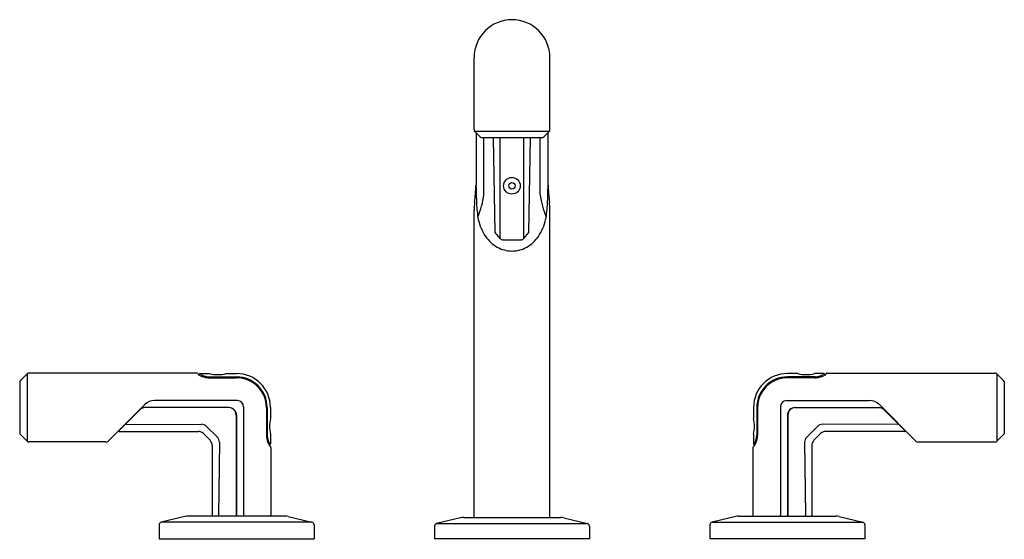
# Model space of a CAD drawing. Extents: x 6634.1 to 6648.4, y 287.3 to 294.9.
import ezdxf

# ---------------------------------------------------------------- set-up
doc = ezdxf.new("R2010")
doc.units = 0
doc.header["$LTSCALE"] = 0.64311
doc.layers.get('0').update_dxf_attribs({"color": 255, "linetype": 'CONTINUOUS'})
doc.layers.get('DEFPOINTS').update_dxf_attribs({"linetype": 'CONTINUOUS'})
doc.styles.get("Standard").update_dxf_attribs({"font": 'txt', "width": 0.8})

msp = doc.modelspace()

# ---------------------------------------------------------------- linework, layer by layer
for p, q in [((6640.656, 293.267), (6640.656, 294.313)), ((6641.759, 293.267), (6641.759, 294.313)), ((6641.747, 293.238), (6640.668, 293.238)), ((6640.744, 293.162), (6640.668, 293.238)), ((6640.685, 293.221), (6640.685, 292.459)), ((6641.642, 293.15), (6640.773, 293.15)), ((6640.799, 292.323), (6640.799, 293.15)), ((6640.962, 291.773), (6640.941, 293.15)), ((6641.034, 291.687), (6641.034, 293.15)), ((6641.38, 291.687), (6641.38, 293.15)), ((6641.453, 291.773), (6641.474, 293.15)), ((6641.615, 292.323), (6641.615, 293.15)), ((6641.67, 293.162), (6641.747, 293.238)), ((6641.73, 293.221), (6641.73, 292.459)), ((6640.656, 287.636), (6640.656, 292.099)), ((6641.759, 287.636), (6641.759, 292.099)), ((6641.034, 291.687), (6640.962, 291.773)), ((6641.38, 291.687), (6641.453, 291.773)), ((6641.072, 291.669), (6641.343, 291.669)), ((6634.069, 289.624), (6634.165, 289.72)), ((6634.165, 289.72), (6634.165, 288.742)), ((6636.628, 289.731), (6634.192, 289.731)), ((6636.646, 289.721), (6636.651, 289.712)), ((6636.678, 289.725), (6636.81, 289.725)), ((6637.058, 289.725), (6637.207, 289.725)), ((6645.357, 289.725), (6645.207, 289.725)), ((6645.736, 289.725), (6645.604, 289.725)), ((6645.769, 289.721), (6645.764, 289.712)), ((6645.786, 289.731), (6648.223, 289.731)), ((6648.346, 289.624), (6648.25, 289.72)), ((6648.25, 289.72), (6648.25, 288.742)), ((6634.058, 289.597), (6634.058, 288.865)), ((6636.803, 289.677), (6637.207, 289.677)), ((6636.812, 289.663), (6637.207, 289.663)), ((6645.612, 289.677), (6645.207, 289.677)), ((6645.603, 289.663), (6645.207, 289.663)), ((6648.357, 289.597), (6648.357, 288.865)), ((6635.873, 289.275), (6635.343, 288.745)), ((6637.22, 289.333), (6636.014, 289.333)), ((6645.195, 289.333), (6646.401, 289.333)), ((6646.542, 289.275), (6647.072, 288.745)), ((6635.498, 288.892), (6635.806, 289.201)), ((6635.8, 289.201), (6635.803, 289.198)), ((6637.097, 289.231), (6635.871, 289.231)), ((6637.309, 289.243), (6637.309, 287.666)), ((6637.64, 289.231), (6637.64, 288.825)), ((6637.651, 289.232), (6637.651, 288.829)), ((6637.699, 289.233), (6637.699, 289.073)), ((6644.715, 289.233), (6644.715, 289.073)), ((6644.763, 289.232), (6644.763, 288.829)), ((6644.775, 289.231), (6644.775, 288.825)), ((6645.105, 289.243), (6645.105, 287.666)), ((6645.317, 289.231), (6646.544, 289.231)), ((6646.917, 288.892), (6646.608, 289.201)), ((6646.615, 289.201), (6646.611, 289.198)), ((6635.603, 288.987), (6636.696, 288.988)), ((6635.616, 289.017), (6635.625, 289.019)), ((6637.2, 289.121), (6637.2, 287.666)), ((6637.207, 289.121), (6637.207, 287.666)), ((6645.207, 289.121), (6645.207, 287.666)), ((6645.214, 289.121), (6645.214, 287.666)), ((6646.812, 288.987), (6645.719, 288.988)), ((6646.799, 289.017), (6646.79, 289.019)), ((6635.501, 288.884), (6636.653, 288.884)), ((6635.569, 288.971), (6635.576, 288.971)), ((6636.726, 288.853), (6636.823, 288.756)), ((6636.77, 288.958), (6636.928, 288.801)), ((6645.645, 288.958), (6645.487, 288.801)), ((6645.689, 288.853), (6645.592, 288.756)), ((6646.913, 288.884), (6645.762, 288.884)), ((6646.845, 288.971), (6646.838, 288.971)), ((6634.069, 288.838), (6634.165, 288.742)), ((6635.31, 288.731), (6634.192, 288.731)), ((6636.958, 288.727), (6636.945, 287.666)), ((6637.699, 288.842), (6637.699, 288.704)), ((6644.715, 288.842), (6644.715, 288.704)), ((6645.457, 288.727), (6645.47, 287.666)), ((6647.105, 288.731), (6648.223, 288.731)), ((6648.346, 288.838), (6648.25, 288.742)), ((6636.853, 288.683), (6636.853, 287.666)), ((6637.688, 288.675), (6637.698, 288.669)), ((6637.707, 288.652), (6637.707, 287.666)), ((6644.707, 288.652), (6644.707, 287.666)), ((6644.726, 288.675), (6644.717, 288.669)), ((6645.562, 288.683), (6645.562, 287.666)), ((6636.457, 287.651), (6636.112, 287.567)), ((6638.302, 287.567), (6636.112, 287.567)), ((6637.912, 287.656), (6636.503, 287.656)), ((6637.958, 287.651), (6638.302, 287.567)), ((6640.457, 287.631), (6640.112, 287.547)), ((6640.503, 287.636), (6641.912, 287.636)), ((6641.958, 287.631), (6642.302, 287.547)), ((6644.457, 287.651), (6644.112, 287.567)), ((6644.112, 287.567), (6646.302, 287.567)), ((6644.503, 287.656), (6645.912, 287.656)), ((6645.958, 287.651), (6646.302, 287.567)), ((6636.082, 287.529), (6636.082, 287.323)), ((6638.332, 287.529), (6638.332, 287.323)), ((6640.082, 287.509), (6640.082, 287.323)), ((6640.112, 287.547), (6642.302, 287.547)), ((6642.332, 287.509), (6642.332, 287.323)), ((6644.082, 287.529), (6644.082, 287.323)), ((6646.332, 287.529), (6646.332, 287.323)), ((6636.082, 287.323), (6638.332, 287.323)), ((6642.332, 287.323), (6640.082, 287.323)), ((6646.332, 287.323), (6644.082, 287.323))]:
    msp.add_line(p, q)
for radius in [0.121, 0.0468]:
    msp.add_circle((6641.207, 292.452), radius)
for centre, radius, start, end in [((6641.207, 294.313), 0.551, 0, 180), ((6640.696, 293.267), 0.04, 180, 225), ((6640.773, 293.19), 0.04, 225, 270), ((6641.642, 293.19), 0.04, 270, 315), ((6641.719, 293.267), 0.04, 315, 0), ((6636.199, 292.708), 4.492, 353.6779, 356.8218), ((6650.167, 292.612), 9.484, 180.928, 182.5343), ((6632.248, 292.612), 9.484, 357.4657, 359.072), ((6646.216, 292.708), 4.492, 183.1782, 186.3221), ((6639.496, 292.497), 1.315, 337.6803, 352.4046), ((6642.919, 292.497), 1.315, 187.5954, 202.3197), ((6642.191, 292.048), 1.536, 173.8302, 178.1029), ((6642.389, 292.265), 1.698, 182.4351, 190.1985), ((6640.026, 292.265), 1.698, 349.8015, 357.5649), ((6640.224, 292.048), 1.536, 1.8971, 6.1698), ((6641.369, 292.095), 0.664, 191.3178, 214.8532), ((6641.045, 292.095), 0.664, 325.1468, 348.6822), ((6641.247, 292.009), 0.515, 214.8532, 240.1846), ((6641.168, 292.009), 0.515, 299.8154, 325.1468), ((6641.231, 292.021), 0.518, 242.4062, 267.4225), ((6641.072, 291.718), 0.0488, 220, 270), ((6641.184, 292.021), 0.518, 272.5775, 297.5938), ((6641.343, 291.718), 0.0488, 270, 320), ((6634.192, 289.693), 0.0384, 90, 135), ((6636.628, 289.711), 0.02, 29.9956, 90), ((6636.698, 289.76), 0.0672, 225.3335, 235.0028), ((6636.795, 289.921), 0.255, 237.8222, 241.6718), ((6636.681, 289.704), 0.0204, 98.6912, 180.5619), ((6636.625, 289.672), 0.075, 35.8433, 44.9465), ((6636.716, 289.74), 0.039, 218.3366, 243.2653), ((6636.79, 289.871), 0.189, 241.3364, 253.0088), ((6636.81, 289.719), 0.006, 75.4244, 90), ((6636.934, 290.194), 0.485, 255.4244, 284.5756), ((6637.058, 289.719), 0.006, 90, 104.5756), ((6637.207, 289.233), 0.492, 0, 90), ((6645.207, 289.233), 0.492, 90, 180), ((6645.357, 289.719), 0.006, 75.4244, 90), ((6645.481, 290.194), 0.485, 255.4244, 284.5756), ((6645.604, 289.719), 0.006, 90, 104.5756), ((6645.625, 289.871), 0.189, 286.9912, 298.6636), ((6645.698, 289.74), 0.039, 296.7347, 321.6634), ((6645.79, 289.672), 0.075, 135.0535, 144.1567), ((6645.733, 289.704), 0.0204, 359.4381, 81.3088), ((6645.62, 289.921), 0.255, 298.3282, 302.1778), ((6645.717, 289.76), 0.0672, 304.9972, 314.6665), ((6645.786, 289.711), 0.02, 90, 150.0044), ((6648.223, 289.693), 0.0384, 45, 90), ((6634.096, 289.597), 0.0384, 135, 180), ((6636.805, 289.959), 0.293, 243.5394, 251.127), ((6636.816, 289.986), 0.323, 250.8904, 261.975), ((6636.83, 290.003), 0.328, 252.949, 265.1205), ((6636.819, 290.001), 0.337, 261.7472, 268.8339), ((6637.207, 289.232), 0.444, 0, 90), ((6637.207, 289.231), 0.433, 0, 90), ((6645.207, 289.232), 0.444, 90, 180), ((6645.207, 289.231), 0.433, 90, 180), ((6645.596, 290.001), 0.337, 271.1661, 278.2528), ((6645.584, 290.003), 0.328, 274.8795, 287.051), ((6645.599, 289.986), 0.323, 278.025, 289.1096), ((6645.61, 289.959), 0.293, 288.873, 296.4606), ((6648.319, 289.597), 0.0384, 0, 45), ((6636.014, 289.134), 0.199, 90, 135), ((6637.22, 289.243), 0.0895, 0, 90), ((6645.195, 289.243), 0.0895, 90, 180), ((6646.401, 289.134), 0.199, 45, 90), ((6635.871, 289.13), 0.101, 90, 135), ((6635.879, 289.128), 0.103, 90, 135), ((6637.09, 289.121), 0.11, 0, 90), ((6637.097, 289.121), 0.11, 0, 90), ((6645.317, 289.121), 0.11, 90, 180), ((6645.324, 289.121), 0.11, 90, 180), ((6646.536, 289.128), 0.103, 45, 90), ((6646.544, 289.13), 0.101, 45, 90), ((6635.606, 288.993), 0.00739, 182.108, 245.102), ((6636.697, 288.885), 0.103, 45, 90.716), ((6638.168, 288.958), 0.482, 166.3389, 193.6611), ((6637.693, 289.073), 0.006, 346.3389, 0), ((6644.721, 289.073), 0.006, 180, 193.6611), ((6644.247, 288.958), 0.482, 346.3389, 13.6611), ((6645.717, 288.885), 0.103, 89.284, 135), ((6646.809, 288.993), 0.00739, 294.898, 357.892), ((6634.096, 288.865), 0.0384, 180, 225), ((6635.501, 288.889), 0.005, 135, 270), ((6636.653, 288.781), 0.103, 45, 90), ((6645.762, 288.781), 0.103, 90, 135), ((6646.913, 288.889), 0.005, 270, 45), ((6648.319, 288.865), 0.0384, 315, 0), ((6634.192, 288.769), 0.0384, 225, 270), ((6635.31, 288.777), 0.0465, 270, 315), ((6636.75, 288.683), 0.103, 0, 45), ((6636.855, 288.728), 0.103, 359.284, 45), ((6638.046, 288.854), 0.407, 184.1333, 191.9615), ((6637.949, 288.836), 0.309, 192.3335, 199.8432), ((6638.006, 288.859), 0.356, 184.9146, 193.6481), ((6637.958, 288.839), 0.318, 199.8432, 207.1588), ((6637.909, 288.838), 0.256, 194.0827, 202.5613), ((6637.797, 288.791), 0.135, 202.5613, 209.9388), ((6637.679, 288.706), 0.0202, 270.7387, 354.5427), ((6637.74, 288.758), 0.0691, 209.9388, 217.8324), ((6637.702, 288.729), 0.0217, 217.8324, 236.2958), ((6637.637, 288.631), 0.096, 49.814, 56.5749), ((6637.693, 288.842), 0.006, 0, 13.6611), ((6644.721, 288.842), 0.006, 166.3389, 180), ((6644.777, 288.631), 0.096, 123.4251, 130.186), ((6644.736, 288.706), 0.0202, 185.4573, 269.2613), ((6644.712, 288.729), 0.0217, 303.7042, 322.1676), ((6644.675, 288.758), 0.0691, 322.1676, 330.0612), ((6644.618, 288.791), 0.135, 330.0612, 337.4387), ((6644.457, 288.839), 0.318, 332.8412, 340.1568), ((6644.506, 288.838), 0.256, 337.4387, 345.9173), ((6644.408, 288.859), 0.356, 346.3519, 355.0854), ((6644.465, 288.836), 0.309, 340.1568, 347.6665), ((6644.369, 288.854), 0.407, 348.0385, 355.8667), ((6645.56, 288.728), 0.103, 135, 180.716), ((6645.665, 288.683), 0.103, 135, 180), ((6647.105, 288.777), 0.0465, 225, 270), ((6648.223, 288.769), 0.0384, 270, 315), ((6637.749, 288.732), 0.0834, 207.1588, 223.205), ((6637.687, 288.652), 0.02, 0, 58.7881), ((6644.727, 288.652), 0.02, 121.2119, 180), ((6644.666, 288.732), 0.0834, 316.795, 332.8412), ((6636.122, 287.529), 0.0394, 103.5863, 180), ((6636.503, 287.459), 0.197, 90, 103.5863), ((6636.863, 287.666), 0.01, 180, 270), ((6636.955, 287.666), 0.01, 179.284, 270), ((6637.19, 287.666), 0.01, 270, 0), ((6637.217, 287.666), 0.01, 180, 270), ((6637.319, 287.666), 0.01, 180, 270), ((6637.697, 287.666), 0.01, 270, 0), ((6637.912, 287.459), 0.197, 76.4137, 90), ((6638.293, 287.529), 0.0394, 0, 76.4137), ((6640.503, 287.439), 0.197, 90, 103.5863), ((6641.912, 287.439), 0.197, 76.4137, 90), ((6644.122, 287.529), 0.0394, 103.5863, 180), ((6644.503, 287.459), 0.197, 90, 103.5863), ((6644.717, 287.666), 0.01, 180, 270), ((6645.095, 287.666), 0.01, 270, 360), ((6645.197, 287.666), 0.01, 270, 0), ((6645.224, 287.666), 0.01, 180, 270), ((6645.46, 287.666), 0.01, 270, 0.716), ((6645.552, 287.666), 0.01, 270, 0), ((6645.912, 287.459), 0.197, 76.4137, 90), ((6646.293, 287.529), 0.0394, 0, 76.4137), ((6640.122, 287.509), 0.0394, 103.5863, 180), ((6642.293, 287.509), 0.0394, 0, 76.4137)]:
    msp.add_arc(centre, radius, start, end)

# ---------------------------------------------------------------- texts
at = {"layer": 'DEFPOINTS'}
for tag, p, s in [('MODELNUMBER', (6641.207, 287.321), 'P34582-BN'), ('TRADENAME', (6641.207, 287.319), 'VICE'), ('PRODUCT', (6641.207, 287.318), 'BATHROOM SINK FAUCET')]:
    msp.add_attdef(tag, p, s, height=0.001, dxfattribs=at)

doc.saveas('drawing.dxf')
